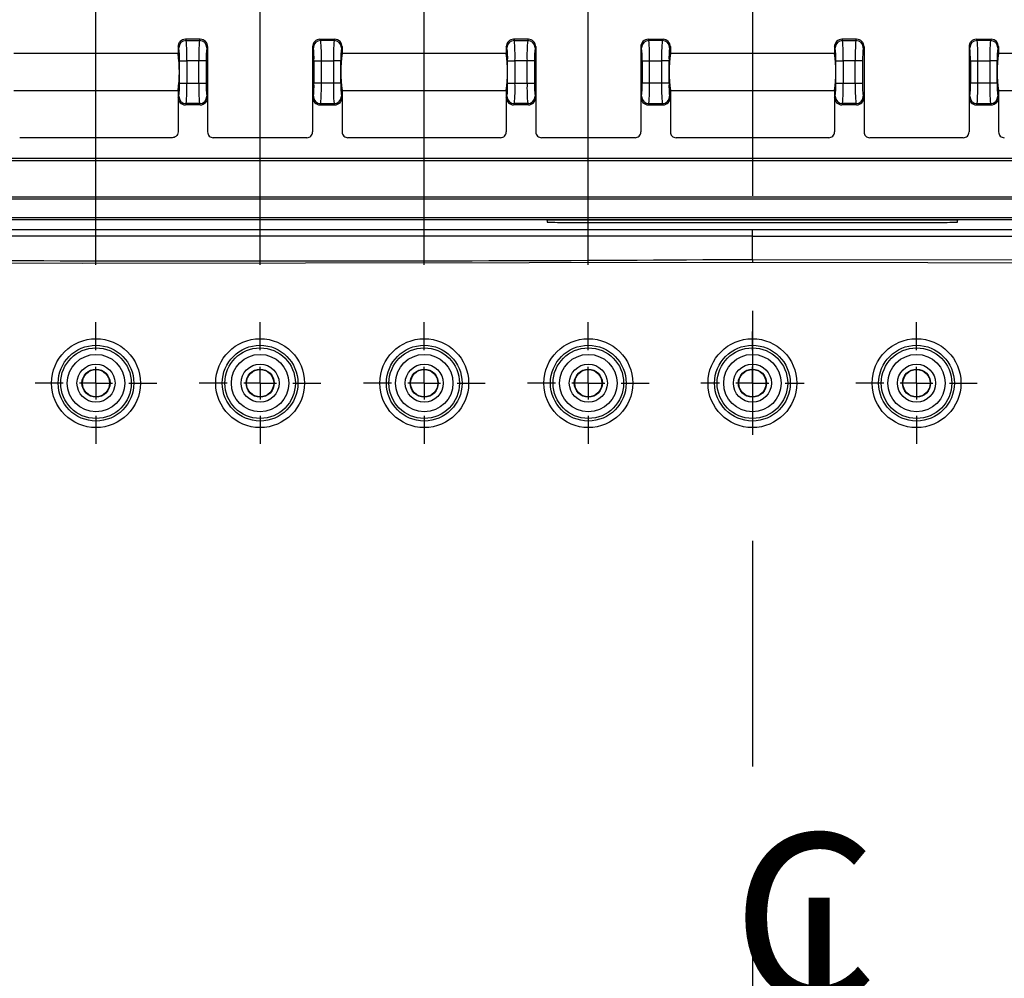
# Model space of a CAD drawing. Extents: x 0.3 to 16.8, y 0.3 to 10.8.
# Drawn here: x 12.5 to 13.4, y 5.1 to 6 of the extents above; entities that cross this region are included whole.
import ezdxf

# ---------------------------------------------------------------- set-up
doc = ezdxf.new("R2010")
doc.units = 0
doc.header["$MEASUREMENT"] = 0
doc.linetypes.add('CENTERX2', pattern=[0.8, 0.5, -0.1, 0.1, -0.1])
doc.layers.get('0').update_dxf_attribs({"linetype": 'CONTINUOUS'})
doc.layers.add('LAYER0', color=7, linetype='CONTINUOUS')
doc.styles.add('SLDTEXTSTYLE0', font='TXT', dxfattribs={"width": 0.75})
doc.dimstyles.new('SLDDIMSTYLE2', dxfattribs={"dimtxt": 0.125, "dimasz": 0.13, "dimexe": 0, "dimexo": 0.0625, "dimgap": 0.03125, "dimtad": 0, "dimtih": 1, "dimtoh": 1, "dimlfac": 7, "dimrnd": 1e-09, "dimzin": 12, "dimtxsty": 'SLDTEXTSTYLE0', "dimsah": 1, "dimcen": 0.09, "dimazin": 3, "dimtfac": 1, "dimtofl": 0, "dimtmove": 0, "dimatfit": 3, "dimtolj": 1, "dimtzin": 12})
doc.dimstyles.new('SLDDIMSTYLE3', dxfattribs={"dimtxt": 0.125, "dimasz": 0.13, "dimexe": 0, "dimexo": 0.0625, "dimgap": 0.03125, "dimtad": 0, "dimtih": 1, "dimtoh": 1, "dimlfac": 7, "dimrnd": 1e-09, "dimzin": 4, "dimtxsty": 'SLDTEXTSTYLE0', "dimsah": 1, "dimcen": 0.09, "dimazin": 3, "dimtfac": 1, "dimtmove": 0, "dimatfit": 3, "dimtolj": 1, "dimtzin": 12})

# ---------------------------------------------------------------- blocks, each defined once
blk = doc.blocks.new('_D_10')
at = {"layer": 'LAYER0'}
for p, q in [((12.99978, 5.76239), (12.99978, 6.28902)), ((13.14263, 6.0688), (13.14263, 6.28902)), ((12.99978, 6.16402), (12.74978, 6.16402)), ((13.14263, 6.16402), (13.42422, 6.16402))]:
    blk.add_line(p, q, dxfattribs=at)
for points in [[(12.99978, 6.16402), (12.86978, 6.18402), (12.86978, 6.14402)], [(13.14263, 6.16402), (13.27263, 6.14402), (13.27263, 6.18402)]]:
    blk.add_solid(points, dxfattribs=at)
at = {"layer": 'LAYER0', "insert": (13.42422, 6.22593), "char_height": 0.125, "attachment_point": 1, "style": 'SLDTEXTSTYLE0'}
blk.add_mtext('1.00', dxfattribs=at)
blk = doc.blocks.new('_D_11')
at = {"layer": 'LAYER0'}
for p, q in [((12.85692, 5.76239), (12.85692, 6.48419)), ((13.14263, 6.0688), (13.14263, 6.48419)), ((12.85692, 6.35919), (12.60692, 6.35919)), ((13.14263, 6.35919), (13.42422, 6.35919))]:
    blk.add_line(p, q, dxfattribs=at)
for points in [[(12.85692, 6.35919), (12.72692, 6.37919), (12.72692, 6.33919)], [(13.14263, 6.35919), (13.27263, 6.33919), (13.27263, 6.37919)]]:
    blk.add_solid(points, dxfattribs=at)
at = {"layer": 'LAYER0', "insert": (13.42422, 6.4211), "char_height": 0.125, "attachment_point": 1, "style": 'SLDTEXTSTYLE0'}
blk.add_mtext('2.00', dxfattribs=at)
blk = doc.blocks.new('_D_12')
at = {"layer": 'LAYER0'}
for p, q in [((12.71406, 5.76239), (12.71406, 6.72041)), ((13.14263, 6.0688), (13.14263, 6.72041)), ((12.71406, 6.59541), (12.46406, 6.59541)), ((13.14263, 6.59541), (13.39263, 6.59541))]:
    blk.add_line(p, q, dxfattribs=at)
for points in [[(12.71406, 6.59541), (12.58406, 6.61541), (12.58406, 6.57541)], [(13.14263, 6.59541), (13.27263, 6.57541), (13.27263, 6.61541)]]:
    blk.add_solid(points, dxfattribs=at)
at = {"layer": 'LAYER0', "insert": (12.76671, 6.65732), "char_height": 0.125, "attachment_point": 1, "style": 'SLDTEXTSTYLE0'}
blk.add_mtext('3.00', dxfattribs=at)
blk = doc.blocks.new('_D_13')
at = {"layer": 'LAYER0'}
for p, q in [((12.5712, 5.76239), (12.5712, 6.95663)), ((13.14263, 6.0688), (13.14263, 6.95663)), ((12.5712, 6.83163), (12.3212, 6.83163)), ((13.14263, 6.83163), (13.39263, 6.83163))]:
    blk.add_line(p, q, dxfattribs=at)
for points in [[(12.5712, 6.83163), (12.4412, 6.85163), (12.4412, 6.81163)], [(13.14263, 6.83163), (13.27263, 6.81163), (13.27263, 6.85163)]]:
    blk.add_solid(points, dxfattribs=at)
at = {"layer": 'LAYER0', "insert": (12.69529, 6.89354), "char_height": 0.125, "attachment_point": 1, "style": 'SLDTEXTSTYLE0'}
blk.add_mtext('4.00', dxfattribs=at)
blk = doc.blocks.new('_D_14')
at = {"layer": 'LAYER0'}
for p, q in [((12.42835, 5.76239), (12.42835, 7.19285)), ((13.14263, 6.0688), (13.14263, 7.19285)), ((12.42835, 7.06785), (12.17835, 7.06785)), ((13.14263, 7.06785), (13.39263, 7.06785))]:
    blk.add_line(p, q, dxfattribs=at)
for points in [[(12.42835, 7.06785), (12.29835, 7.08785), (12.29835, 7.04785)], [(13.14263, 7.06785), (13.27263, 7.04785), (13.27263, 7.08785)]]:
    blk.add_solid(points, dxfattribs=at)
at = {"layer": 'LAYER0', "insert": (12.62386, 7.12976), "char_height": 0.125, "attachment_point": 1, "style": 'SLDTEXTSTYLE0'}
blk.add_mtext('5.00', dxfattribs=at)
blk = doc.blocks.new('_D_15')
at = {"layer": 'LAYER0'}
for p, q in [((12.28549, 5.76239), (12.28549, 7.42907)), ((13.14263, 6.0688), (13.14263, 7.42907)), ((12.28549, 7.30407), (12.55243, 7.30407)), ((13.14263, 7.30407), (12.87569, 7.30407))]:
    blk.add_line(p, q, dxfattribs=at)
for points in [[(12.28549, 7.30407), (12.41549, 7.28407), (12.41549, 7.32407)], [(13.14263, 7.30407), (13.01263, 7.32407), (13.01263, 7.28407)]]:
    blk.add_solid(points, dxfattribs=at)
at = {"layer": 'LAYER0', "insert": (12.55243, 7.36598), "char_height": 0.125, "attachment_point": 1, "style": 'SLDTEXTSTYLE0'}
blk.add_mtext('6.00', dxfattribs=at)
blk = doc.blocks.new('_D_16')
at = {"layer": 'LAYER0'}
for p, q in [((12.12478, 5.75724), (12.12478, 7.66529)), ((13.14263, 6.0688), (13.14263, 7.66529)), ((12.12478, 7.54029), (12.47207, 7.54029)), ((13.14263, 7.54029), (12.79534, 7.54029))]:
    blk.add_line(p, q, dxfattribs=at)
for points in [[(12.12478, 7.54029), (12.25478, 7.52029), (12.25478, 7.56029)], [(13.14263, 7.54029), (13.01263, 7.56029), (13.01263, 7.52029)]]:
    blk.add_solid(points, dxfattribs=at)
at = {"layer": 'LAYER0', "insert": (12.47207, 7.6022), "char_height": 0.125, "attachment_point": 1, "style": 'SLDTEXTSTYLE0'}
blk.add_mtext('7.13', dxfattribs=at)
blk = doc.blocks.new('SW_SYMBOL_MOD_CL')
at = {"layer": 'LAYER0', "color": 0, "char_height": 30.82, "attachment_point": 5, "style": 'SLDTEXTSTYLE0'}
for s, insert in [('C', (15.75, 23.62)), ('L', (23.62, 11.81))]:
    blk.add_mtext(s, dxfattribs=dict(at, insert=insert))
blk = doc.blocks.new('SW_CENTERMARKSYMBOL_2')
at = {"layer": 'LAYER0', "color": 0}
for p, q in [((0, 0.02857), (0, 0.05294)), ((0, 0), (0, 0.01429)), ((-0.02857, 0), (-0.05294, 0)), ((0, 0), (-0.01429, 0)), ((0, 0), (0, -0.01429)), ((0, 0), (0.01429, 0)), ((0.02857, 0), (0.05294, 0)), ((0, -0.02857), (0, -0.05294))]:
    blk.add_line(p, q, dxfattribs=at)
blk = doc.blocks.new('SW_CENTERMARKSYMBOL_3')
at = {"layer": 'LAYER0', "color": 0}
for p, q in [((0, 0.02857), (0, 0.05294)), ((0, 0), (0, 0.01429)), ((-0.02857, 0), (-0.05294, 0)), ((0, 0), (-0.01429, 0)), ((0, 0), (0, -0.01429)), ((0, 0), (0.01429, 0)), ((0.02857, 0), (0.05294, 0)), ((0, -0.02857), (0, -0.05294))]:
    blk.add_line(p, q, dxfattribs=at)
blk = doc.blocks.new('SW_CENTERMARKSYMBOL_7')
at = {"layer": 'LAYER0', "color": 0}
for p, q in [((0, 0.02857), (0, 0.045)), ((0, 0), (0, 0.01429)), ((-0.02857, 0), (-0.045, 0)), ((0, 0), (-0.01429, 0)), ((0, 0), (0, -0.01429)), ((0, 0), (0.01429, 0)), ((0.02857, 0), (0.045, 0)), ((0, -0.02857), (0, -0.045))]:
    blk.add_line(p, q, dxfattribs=at)
blk = doc.blocks.new('SW_CENTERMARKSYMBOL_8')
at = {"layer": 'LAYER0', "color": 0}
for p, q in [((0, 0.02857), (0, 0.05294)), ((0, 0), (0, 0.01429)), ((-0.02857, 0), (-0.05294, 0)), ((0, 0), (-0.01429, 0)), ((0, 0), (0, -0.01429)), ((0, 0), (0.01429, 0)), ((0.02857, 0), (0.05294, 0)), ((0, -0.02857), (0, -0.05294))]:
    blk.add_line(p, q, dxfattribs=at)
blk = doc.blocks.new('SW_CENTERMARKSYMBOL_9')
at = {"layer": 'LAYER0', "color": 0}
for p, q in [((0, 0.02857), (0, 0.05294)), ((0, 0), (0, 0.01429)), ((-0.02857, 0), (-0.05294, 0)), ((0, 0), (-0.01429, 0)), ((0, 0), (0, -0.01429)), ((0, 0), (0.01429, 0)), ((0.02857, 0), (0.05294, 0)), ((0, -0.02857), (0, -0.05294))]:
    blk.add_line(p, q, dxfattribs=at)
blk = doc.blocks.new('SW_CENTERMARKSYMBOL_10')
at = {"layer": 'LAYER0', "color": 0}
for p, q in [((0, 0.02857), (0, 0.05294)), ((0, 0), (0, 0.01429)), ((-0.02857, 0), (-0.05294, 0)), ((0, 0), (-0.01429, 0)), ((0, 0), (0, -0.01429)), ((0, 0), (0.01429, 0)), ((0.02857, 0), (0.05294, 0)), ((0, -0.02857), (0, -0.05294))]:
    blk.add_line(p, q, dxfattribs=at)

msp = doc.modelspace()

# ---------------------------------------------------------------- linework, layer by layer
at = {"color": 7, "linetype": 'CONTINUOUS'}
for p, q in [((12.64904, 5.95873), (12.64968, 5.95766)), ((12.64904, 5.95873), (12.64904, 5.95873)), ((12.66194, 5.95873), (12.64904, 5.95873)), ((12.64968, 5.95766), (12.6613, 5.95766)), ((12.6613, 5.95766), (12.66194, 5.95873)), ((12.66194, 5.95873), (12.66194, 5.95873)), ((12.76683, 5.95766), (12.76618, 5.95873)), ((12.76618, 5.95873), (12.76619, 5.95873)), ((12.76619, 5.95873), (12.77908, 5.95873)), ((12.77844, 5.95766), (12.76683, 5.95766)), ((12.77908, 5.95873), (12.77844, 5.95766)), ((12.77908, 5.95873), (12.77908, 5.95873)), ((12.93475, 5.95873), (12.9354, 5.95766)), ((12.93476, 5.95873), (12.93475, 5.95873)), ((12.94765, 5.95873), (12.93476, 5.95873)), ((12.9354, 5.95766), (12.94701, 5.95766)), ((12.94701, 5.95766), (12.94765, 5.95873)), ((12.94765, 5.95873), (12.94765, 5.95873)), ((13.05254, 5.95766), (13.0519, 5.95873)), ((13.0519, 5.95873), (13.0519, 5.95873)), ((13.0519, 5.95873), (13.06479, 5.95873)), ((13.06415, 5.95766), (13.05254, 5.95766)), ((13.0648, 5.95873), (13.06415, 5.95766)), ((13.06479, 5.95873), (13.0648, 5.95873)), ((13.22047, 5.95873), (13.22111, 5.95766)), ((13.22047, 5.95873), (13.22047, 5.95873)), ((13.23336, 5.95873), (13.22047, 5.95873)), ((13.22111, 5.95766), (13.23272, 5.95766)), ((13.23272, 5.95766), (13.23337, 5.95873)), ((13.23337, 5.95873), (13.23336, 5.95873)), ((13.33825, 5.95766), (13.33761, 5.95873)), ((13.33761, 5.95873), (13.33761, 5.95873)), ((13.33761, 5.95873), (13.35051, 5.95873)), ((13.34987, 5.95766), (13.33825, 5.95766)), ((13.35051, 5.95873), (13.34987, 5.95766)), ((13.35051, 5.95873), (13.35051, 5.95873)), ((12.64263, 5.95231), (12.64263, 5.9523)), ((12.64326, 5.95126), (12.64263, 5.95231)), ((12.64263, 5.9523), (12.64263, 5.94623)), ((12.66835, 5.95231), (12.66772, 5.95126)), ((12.66835, 5.95231), (12.66835, 5.9523)), ((12.66835, 5.9523), (12.66835, 5.90801)), ((12.75978, 5.95231), (12.75978, 5.9523)), ((12.75978, 5.95231), (12.76041, 5.95126)), ((12.75978, 5.9523), (12.75978, 5.90801)), ((12.78486, 5.95126), (12.78549, 5.95231)), ((12.78549, 5.95231), (12.78549, 5.9523)), ((12.78549, 5.9523), (12.78549, 5.94623)), ((12.92835, 5.95231), (12.92835, 5.9523)), ((12.92898, 5.95126), (12.92835, 5.95231)), ((12.92835, 5.9523), (12.92835, 5.94623)), ((12.95406, 5.95231), (12.95343, 5.95126)), ((12.95406, 5.95231), (12.95406, 5.9523)), ((12.95406, 5.9523), (12.95406, 5.90801)), ((13.04549, 5.95231), (13.04549, 5.9523)), ((13.04549, 5.95231), (13.04612, 5.95126)), ((13.04549, 5.9523), (13.04549, 5.90801)), ((13.07057, 5.95126), (13.0712, 5.95231)), ((13.0712, 5.95231), (13.0712, 5.9523)), ((13.0712, 5.9523), (13.0712, 5.94623)), ((13.21406, 5.95231), (13.21406, 5.9523)), ((13.21469, 5.95126), (13.21406, 5.95231)), ((13.21406, 5.9523), (13.21406, 5.94623)), ((13.23978, 5.95231), (13.23914, 5.95126)), ((13.23978, 5.95231), (13.23978, 5.9523)), ((13.23978, 5.9523), (13.23978, 5.90801)), ((13.3312, 5.95231), (13.3312, 5.9523)), ((13.3312, 5.95231), (13.33183, 5.95126)), ((13.3312, 5.9523), (13.3312, 5.90801)), ((13.35629, 5.95126), (13.35692, 5.95231)), ((13.35692, 5.95231), (13.35692, 5.9523)), ((13.35692, 5.9523), (13.35692, 5.94623)), ((12.64263, 5.94623), (12.49978, 5.94623)), ((12.92835, 5.94623), (12.78549, 5.94623)), ((13.21406, 5.94623), (13.0712, 5.94623)), ((13.49978, 5.94623), (13.35692, 5.94623)), ((12.64381, 5.92045), (12.64381, 5.93987)), ((12.64381, 5.93987), (12.65023, 5.93987)), ((12.66075, 5.93987), (12.65023, 5.93987)), ((12.65023, 5.93987), (12.65023, 5.92045)), ((12.66075, 5.92045), (12.66075, 5.93987)), ((12.66717, 5.93987), (12.66075, 5.93987)), ((12.66717, 5.93987), (12.66717, 5.92045)), ((12.76095, 5.93987), (12.76095, 5.92045)), ((12.76095, 5.93987), (12.76737, 5.93987)), ((12.76737, 5.93987), (12.77789, 5.93987)), ((12.76737, 5.92045), (12.76737, 5.93987)), ((12.77789, 5.93987), (12.77789, 5.92045)), ((12.78431, 5.93987), (12.77789, 5.93987)), ((12.78431, 5.92045), (12.78431, 5.93987)), ((12.92952, 5.92045), (12.92952, 5.93987)), ((12.92952, 5.93987), (12.93594, 5.93987)), ((12.94646, 5.93987), (12.93594, 5.93987)), ((12.93594, 5.93987), (12.93594, 5.92045)), ((12.94646, 5.92045), (12.94646, 5.93987)), ((12.95288, 5.93987), (12.94646, 5.93987)), ((12.95288, 5.93987), (12.95288, 5.92045)), ((13.04667, 5.93987), (13.04667, 5.92045)), ((13.04667, 5.93987), (13.05309, 5.93987)), ((13.05309, 5.93987), (13.06361, 5.93987)), ((13.05309, 5.92045), (13.05309, 5.93987)), ((13.06361, 5.93987), (13.06361, 5.92045)), ((13.07003, 5.93987), (13.06361, 5.93987)), ((13.07003, 5.92045), (13.07003, 5.93987)), ((13.21524, 5.92045), (13.21524, 5.93987)), ((13.21524, 5.93987), (13.22166, 5.93987)), ((13.23218, 5.93987), (13.22166, 5.93987)), ((13.22166, 5.93987), (13.22166, 5.92045)), ((13.23218, 5.92045), (13.23218, 5.93987)), ((13.2386, 5.93987), (13.23218, 5.93987)), ((13.2386, 5.93987), (13.2386, 5.92045)), ((13.33238, 5.93987), (13.33238, 5.92045)), ((13.33238, 5.93987), (13.3388, 5.93987)), ((13.3388, 5.93987), (13.34932, 5.93987)), ((13.3388, 5.92045), (13.3388, 5.93987)), ((13.34932, 5.93987), (13.34932, 5.92045)), ((13.35574, 5.93987), (13.34932, 5.93987)), ((13.35574, 5.92045), (13.35574, 5.93987)), ((12.64381, 5.92045), (12.65023, 5.92045)), ((12.65023, 5.92045), (12.66075, 5.92045)), ((12.66075, 5.92045), (12.66717, 5.92045)), ((12.76737, 5.92045), (12.76095, 5.92045)), ((12.77789, 5.92045), (12.76737, 5.92045)), ((12.78431, 5.92045), (12.77789, 5.92045)), ((12.92952, 5.92045), (12.93594, 5.92045)), ((12.93594, 5.92045), (12.94646, 5.92045)), ((12.94646, 5.92045), (12.95288, 5.92045)), ((13.05309, 5.92045), (13.04667, 5.92045)), ((13.06361, 5.92045), (13.05309, 5.92045)), ((13.07003, 5.92045), (13.06361, 5.92045)), ((13.21524, 5.92045), (13.22166, 5.92045)), ((13.22166, 5.92045), (13.23218, 5.92045)), ((13.23218, 5.92045), (13.2386, 5.92045)), ((13.3388, 5.92045), (13.33238, 5.92045)), ((13.34932, 5.92045), (13.3388, 5.92045)), ((13.35574, 5.92045), (13.34932, 5.92045)), ((12.49978, 5.91409), (12.64263, 5.91409)), ((12.64263, 5.91409), (12.64263, 5.90801)), ((12.64263, 5.90801), (12.64326, 5.90907)), ((12.64263, 5.90801), (12.64263, 5.87801)), ((12.66772, 5.90907), (12.66835, 5.90801)), ((12.66835, 5.90801), (12.66835, 5.87801)), ((12.76041, 5.90907), (12.75978, 5.90801)), ((12.75978, 5.90801), (12.75978, 5.87801)), ((12.78549, 5.90801), (12.78486, 5.90907)), ((12.78549, 5.91409), (12.92835, 5.91409)), ((12.78549, 5.91409), (12.78549, 5.90801)), ((12.78549, 5.90801), (12.78549, 5.87801)), ((12.92835, 5.91409), (12.92835, 5.90801)), ((12.92835, 5.90801), (12.92898, 5.90907)), ((12.92835, 5.90801), (12.92835, 5.87801)), ((12.95343, 5.90907), (12.95406, 5.90801)), ((12.95406, 5.90801), (12.95406, 5.87801)), ((13.04612, 5.90907), (13.04549, 5.90801)), ((13.04549, 5.90801), (13.04549, 5.87801)), ((13.0712, 5.90801), (13.07057, 5.90907)), ((13.0712, 5.91409), (13.21406, 5.91409)), ((13.0712, 5.91409), (13.0712, 5.90801)), ((13.0712, 5.90801), (13.0712, 5.87801)), ((13.21406, 5.91409), (13.21406, 5.90801)), ((13.21406, 5.90801), (13.21469, 5.90907)), ((13.21406, 5.90801), (13.21406, 5.87801)), ((13.23914, 5.90907), (13.23978, 5.90801)), ((13.23978, 5.90801), (13.23978, 5.87801)), ((13.33183, 5.90907), (13.3312, 5.90801)), ((13.3312, 5.90801), (13.3312, 5.87801)), ((13.35692, 5.90801), (13.35629, 5.90907)), ((13.35692, 5.91409), (13.49978, 5.91409)), ((13.35692, 5.91409), (13.35692, 5.90801)), ((13.35692, 5.90801), (13.35692, 5.87801)), ((12.64968, 5.90266), (12.64904, 5.90159)), ((12.66194, 5.90159), (12.64904, 5.90159)), ((12.6613, 5.90266), (12.64968, 5.90266)), ((12.66194, 5.90159), (12.6613, 5.90266)), ((12.76618, 5.90159), (12.76683, 5.90266)), ((12.76618, 5.90159), (12.77908, 5.90159)), ((12.76683, 5.90266), (12.77844, 5.90266)), ((12.77844, 5.90266), (12.77908, 5.90159)), ((12.9354, 5.90266), (12.93475, 5.90159)), ((12.94765, 5.90159), (12.93475, 5.90159)), ((12.94701, 5.90266), (12.9354, 5.90266)), ((12.94765, 5.90159), (12.94701, 5.90266)), ((13.0519, 5.90159), (13.05254, 5.90266)), ((13.0519, 5.90159), (13.0648, 5.90159)), ((13.05254, 5.90266), (13.06415, 5.90266)), ((13.06415, 5.90266), (13.0648, 5.90159)), ((13.22111, 5.90266), (13.22047, 5.90159)), ((13.23337, 5.90159), (13.22047, 5.90159)), ((13.23272, 5.90266), (13.22111, 5.90266)), ((13.23337, 5.90159), (13.23272, 5.90266)), ((13.33761, 5.90159), (13.33825, 5.90266)), ((13.33761, 5.90159), (13.35051, 5.90159)), ((13.33825, 5.90266), (13.34987, 5.90266)), ((13.34987, 5.90266), (13.35051, 5.90159)), ((12.63764, 5.87302), (12.50477, 5.87302)), ((12.75478, 5.87302), (12.67334, 5.87302)), ((12.92335, 5.87302), (12.79049, 5.87302)), ((13.04049, 5.87302), (12.95906, 5.87302)), ((13.20906, 5.87302), (13.0762, 5.87302)), ((13.32621, 5.87302), (13.24477, 5.87302)), ((12.1371, 5.85516), (14.14817, 5.85516)), ((14.14817, 5.85302), (12.1371, 5.85302)), ((12.1371, 5.82159), (14.14817, 5.82159)), ((14.14817, 5.81945), (12.1371, 5.81945)), ((12.1371, 5.80371), (14.14817, 5.80371)), ((14.14817, 5.80157), (12.1371, 5.80157)), ((12.96406, 5.80109), (12.96406, 5.80137)), ((12.96406, 5.80109), (12.96406, 5.79953)), ((12.98192, 5.80153), (12.98192, 5.80124)), ((13.30335, 5.80153), (12.98192, 5.80153)), ((13.30335, 5.80124), (12.98192, 5.80124)), ((12.98192, 5.79937), (13.30335, 5.79937)), ((13.30335, 5.80124), (13.30335, 5.80153)), ((13.3212, 5.80137), (13.3212, 5.80109)), ((13.3212, 5.79953), (13.3212, 5.80109)), ((12.21334, 5.79322), (13.14263, 5.79322)), ((13.14263, 5.79322), (14.07193, 5.79322)), ((13.14263, 5.78736), (14.05832, 5.78729))]:
    msp.add_line(p, q, dxfattribs=at)
at = {"color": 7, "linetype": 'CONTINUOUS', "flags": 128}
for points in [[(13.14263, 5.78736), (12.68421, 5.78721), (12.22694, 5.78729)], [(13.14263, 5.78736), (13.14263, 5.79064), (13.14263, 5.79322)], [(13.14262, 5.7644), (12.55925, 5.76348), (12.30256, 5.76427), (12.28374, 5.76439), (12.26492, 5.76453), (12.24609, 5.76467), (12.22727, 5.76483), (12.20862, 5.76327), (12.19097, 5.75747), (12.16579, 5.74275), (12.14195, 5.7261), (12.11925, 5.70782)], [(13.14263, 5.76717), (13.14262, 5.76608), (13.14262, 5.7644)], [(14.16601, 5.70782), (14.15041, 5.72066), (14.13426, 5.73271), (14.11756, 5.74398), (14.10031, 5.75447), (14.08152, 5.76207), (14.06179, 5.76485), (14.04166, 5.76469), (14.02154, 5.76454), (14.00142, 5.76439), (13.85767, 5.7637), (13.60099, 5.76354), (13.14262, 5.7644)], [(13.14263, 5.76717), (13.6017, 5.76632), (13.85877, 5.76649), (13.97188, 5.76701), (14.02164, 5.76735), (14.04354, 5.76752), (14.05317, 5.7676), (14.05741, 5.76764), (14.05928, 5.76766), (14.0601, 5.76766), (14.06046, 5.76767), (14.06074, 5.76767)]]:
    msp.add_lwpolyline(points, dxfattribs=at)
at = {"color": 7, "linetype": 'CONTINUOUS'}
for centre, radius in [((12.5712, 5.65945), 0.03866), ((12.5712, 5.65945), 0.03295), ((12.71406, 5.65945), 0.03866), ((12.71406, 5.65945), 0.03295), ((12.85692, 5.65945), 0.03866), ((12.85692, 5.65945), 0.03295), ((12.99978, 5.65945), 0.03866), ((12.99978, 5.65945), 0.03295), ((13.14263, 5.65945), 0.03866), ((13.14263, 5.65945), 0.03295), ((13.28549, 5.65945), 0.03866), ((13.28549, 5.65945), 0.03295), ((12.5712, 5.65945), 0.03071), ((12.5712, 5.65945), 0.02501), ((12.71406, 5.65945), 0.03071), ((12.71406, 5.65945), 0.02501), ((12.85692, 5.65945), 0.03071), ((12.85692, 5.65945), 0.02501), ((12.99978, 5.65945), 0.03071), ((12.99978, 5.65945), 0.02501), ((13.14263, 5.65945), 0.03071), ((13.14263, 5.65945), 0.02501), ((13.28549, 5.65945), 0.03071), ((13.28549, 5.65945), 0.02501), ((12.5712, 5.65945), 0.01657), ((12.71406, 5.65945), 0.01657), ((12.85692, 5.65945), 0.01657), ((12.99978, 5.65945), 0.01657), ((13.14263, 5.65945), 0.01657), ((13.28549, 5.65945), 0.01657), ((12.5712, 5.65945), 0.01222), ((12.5712, 5.65945), 0.01182), ((12.71406, 5.65945), 0.01222), ((12.71406, 5.65945), 0.01182), ((12.85692, 5.65945), 0.01222), ((12.85692, 5.65945), 0.01182), ((12.99978, 5.65945), 0.01222), ((12.99978, 5.65945), 0.01182), ((13.14263, 5.65945), 0.01222), ((13.14263, 5.65945), 0.01182), ((13.28549, 5.65945), 0.01222), ((13.28549, 5.65945), 0.01182)]:
    msp.add_circle(centre, radius, dxfattribs=at)
for centre, radius, start, end in [((12.64905, 5.95232), 0.00641, 90.04621, 180.09365), ((12.64971, 5.95121), 0.00645, 90.23566, 179.62447), ((12.49697, 5.94406), 0.15332, 358.433, 5.08783), ((12.79331, 5.9447), 0.13265, 174.3929, 182.08628), ((12.66127, 5.95121), 0.00645, 0.37553, 89.76434), ((12.66193, 5.95232), 0.00641, 359.90634, 89.95379), ((12.76619, 5.95232), 0.00641, 90.0571, 180.08278), ((12.76685, 5.95121), 0.00645, 90.23566, 179.62447), ((12.63482, 5.9447), 0.13264, 357.91367, 5.60716), ((12.93115, 5.94406), 0.15332, 174.91221, 181.56697), ((12.77841, 5.95121), 0.00645, 0.37553, 89.76434), ((12.77907, 5.95232), 0.00642, 359.9347, 89.92541), ((12.93476, 5.95232), 0.00641, 90.04621, 180.09365), ((12.93542, 5.95121), 0.00645, 90.23566, 179.62447), ((12.78268, 5.94406), 0.15332, 358.433, 5.08783), ((13.07902, 5.9447), 0.13265, 174.3929, 182.08628), ((12.94698, 5.95121), 0.00645, 0.37553, 89.76434), ((12.94765, 5.95232), 0.00641, 359.90634, 89.95379), ((13.0519, 5.95232), 0.00641, 90.0571, 180.08278), ((13.05257, 5.95121), 0.00645, 90.23566, 179.62447), ((12.92053, 5.9447), 0.13264, 357.91367, 5.60716), ((13.21687, 5.94406), 0.15332, 174.91221, 181.56697), ((13.06413, 5.95121), 0.00645, 0.37553, 89.76434), ((13.06479, 5.95232), 0.00642, 359.9347, 89.92541), ((13.22047, 5.95232), 0.00641, 90.04621, 180.09365), ((13.22114, 5.95121), 0.00645, 90.23566, 179.62447), ((13.0684, 5.94406), 0.15332, 358.433, 5.08783), ((13.36473, 5.9447), 0.13265, 174.3929, 182.08628), ((13.2327, 5.95121), 0.00645, 0.37553, 89.76434), ((13.23336, 5.95232), 0.00641, 359.90634, 89.95379), ((13.33762, 5.95232), 0.00641, 90.0571, 180.08278), ((13.33828, 5.95121), 0.00645, 90.23566, 179.62447), ((13.20625, 5.9447), 0.13264, 357.91367, 5.60716), ((13.50258, 5.94406), 0.15332, 174.91221, 181.56697), ((13.34984, 5.95121), 0.00645, 0.37553, 89.76434), ((13.3505, 5.95232), 0.00642, 359.9347, 89.92541), ((12.58217, 5.94262), 0.0617, 357.44972, 8.04907), ((12.73821, 5.94217), 0.07107, 172.65136, 181.84985), ((12.68992, 5.94217), 0.07107, 358.15015, 7.34864), ((12.84595, 5.94262), 0.0617, 171.95093, 182.55028), ((12.86788, 5.94262), 0.0617, 357.44972, 8.04907), ((13.02392, 5.94217), 0.07107, 172.65136, 181.84985), ((12.97563, 5.94217), 0.07107, 358.15015, 7.34864), ((13.13167, 5.94262), 0.0617, 171.95093, 182.55028), ((13.1536, 5.94262), 0.0617, 357.44972, 8.04907), ((13.30963, 5.94217), 0.07107, 172.65136, 181.84985), ((13.26135, 5.94217), 0.07107, 358.15015, 7.34864), ((13.41738, 5.94262), 0.0617, 171.95093, 182.55028), ((12.5305, 5.93016), 0.11328, 351.84369, 8.15631), ((12.89762, 5.93016), 0.11328, 171.84369, 188.15631), ((12.81621, 5.93016), 0.11328, 351.84369, 8.15631), ((13.18334, 5.93016), 0.11328, 171.84369, 188.15631), ((13.10193, 5.93016), 0.11328, 351.84369, 8.15631), ((13.46905, 5.93016), 0.11328, 171.84369, 188.15631), ((12.57277, 5.91816), 0.07107, 352.65136, 1.84985), ((12.51767, 5.91562), 0.13265, 354.3929, 2.08628), ((12.81401, 5.91626), 0.15332, 178.433, 185.08783), ((12.72881, 5.91771), 0.0617, 177.44972, 188.04907), ((12.69931, 5.91771), 0.0617, 351.95093, 2.55028), ((12.61411, 5.91626), 0.15332, 354.91221, 1.56697), ((12.91045, 5.91562), 0.13264, 177.91367, 185.60716), ((12.85535, 5.91816), 0.07107, 178.15015, 187.34864), ((12.85849, 5.91816), 0.07107, 352.65136, 1.84985), ((12.80339, 5.91562), 0.13265, 354.3929, 2.08628), ((13.09972, 5.91626), 0.15332, 178.433, 185.08783), ((13.01452, 5.91771), 0.0617, 177.44972, 188.04907), ((12.98503, 5.91771), 0.0617, 351.95093, 2.55028), ((12.89983, 5.91626), 0.15332, 354.91221, 1.56697), ((13.19616, 5.91562), 0.13264, 177.91367, 185.60716), ((13.14106, 5.91816), 0.07107, 178.15015, 187.34864), ((13.1442, 5.91816), 0.07107, 352.65136, 1.84985), ((13.0891, 5.91562), 0.13265, 354.3929, 2.08628), ((13.38544, 5.91626), 0.15332, 178.433, 185.08783), ((13.30024, 5.91771), 0.0617, 177.44972, 188.04907), ((13.27074, 5.91771), 0.0617, 351.95093, 2.55028), ((13.18554, 5.91626), 0.15332, 354.91221, 1.56697), ((13.48188, 5.91562), 0.13264, 177.91367, 185.60716), ((13.42678, 5.91816), 0.07107, 178.15015, 187.34864), ((12.64904, 5.908), 0.00641, 179.89284, 269.9673), ((12.64971, 5.90911), 0.00645, 180.37553, 269.76434), ((12.66127, 5.90911), 0.00645, 270.23566, 359.62447), ((12.66194, 5.908), 0.00641, 270.02039, 0.11948), ((12.76619, 5.908), 0.00641, 179.88052, 269.97961), ((12.76685, 5.90911), 0.00645, 180.37553, 269.76434), ((12.77841, 5.90911), 0.00645, 270.23566, 359.62447), ((12.77908, 5.908), 0.00641, 270.0327, 0.10716), ((12.93476, 5.908), 0.00641, 179.89284, 269.9673), ((12.93542, 5.90911), 0.00645, 180.37553, 269.76434), ((12.94698, 5.90911), 0.00645, 270.23566, 359.62447), ((12.94765, 5.908), 0.00641, 270.02039, 0.11948), ((13.0519, 5.908), 0.00641, 179.88052, 269.97961), ((13.05257, 5.90911), 0.00645, 180.37553, 269.76434), ((13.06413, 5.90911), 0.00645, 270.23566, 359.62447), ((13.06479, 5.908), 0.00641, 270.0327, 0.10716), ((13.22047, 5.908), 0.00641, 179.89284, 269.9673), ((13.22114, 5.90911), 0.00645, 180.37553, 269.76434), ((13.2327, 5.90911), 0.00645, 270.23566, 359.62447), ((13.23336, 5.908), 0.00641, 270.02039, 0.11948), ((13.33761, 5.908), 0.00641, 179.88052, 269.97961), ((13.33828, 5.90911), 0.00645, 180.37553, 269.76434), ((13.34984, 5.90911), 0.00645, 270.23566, 359.62447), ((13.35051, 5.908), 0.00641, 270.0327, 0.10716), ((12.67334, 5.87801), 0.00499, 179.99443, 270.02522), ((12.75478, 5.87801), 0.005, 269.97651, 0.00384), ((12.79048, 5.87801), 0.00499, 179.99443, 270.02522), ((12.92335, 5.87801), 0.005, 269.97651, 0.00384), ((12.95906, 5.87801), 0.00499, 179.99443, 270.02522), ((13.04049, 5.87801), 0.005, 269.97651, 0.00384), ((13.0762, 5.87801), 0.00499, 179.99443, 270.02522), ((13.20907, 5.87801), 0.005, 269.97651, 0.00384), ((13.24477, 5.87801), 0.00499, 179.99443, 270.02522), ((13.32621, 5.87801), 0.005, 269.97651, 0.00384), ((13.36191, 5.87801), 0.00499, 179.99443, 270.02522), ((12.97745, 5.28983), 0.51171, 89.50017, 91.49979), ((12.97745, 5.28955), 0.51171, 89.50017, 91.49979), ((12.97745, 6.31106), 0.51171, 268.50021, 270.49983), ((13.30781, 5.28983), 0.51171, 88.50021, 90.49983), ((13.30781, 5.28955), 0.51171, 88.50021, 90.49983), ((13.30781, 6.31106), 0.51171, 269.50017, 271.49979), ((9.43197, 5.77626), 3.71067, 359.85969, 0.17141), ((12.7177, 69.57194), 63.80618, 269.5571399, 270.3815811)]:
    msp.add_arc(centre, radius, start, end, dxfattribs=at)
msp.add_open_spline([(12.64263, 5.87801), (12.64254, 5.87731), (12.64236, 5.87583), (12.64101, 5.87416), (12.63933, 5.87318), (12.63818, 5.87307), (12.63764, 5.87302)], degree=3, knots=[0, 0, 0, 0, 0.270288, 0.56235, 0.78963, 1, 1, 1, 1], dxfattribs=at)
at = {"layer": 'LAYER0', "linetype": 'CENTERX2', "ltscale": 0.392857}
msp.add_line((13.14263, 6.0188), (13.14263, 3.5501), dxfattribs=at)

# ---------------------------------------------------------------- block references
at = {"layer": 'LAYER0'}
for name, p in [('SW_CENTERMARKSYMBOL_2', (12.5712, 5.65945)), ('SW_CENTERMARKSYMBOL_3', (12.71406, 5.65945)), ('SW_CENTERMARKSYMBOL_9', (12.85692, 5.65945)), ('SW_CENTERMARKSYMBOL_8', (12.99978, 5.65945)), ('SW_CENTERMARKSYMBOL_10', (13.28549, 5.65945)), ('SW_CENTERMARKSYMBOL_7', (13.14263, 5.65945))]:
    msp.add_blockref(name, p, dxfattribs=at)
at = {"layer": 'LAYER0', "xscale": 0.0047314941, "yscale": 0.0047314941, "zscale": 0.0047314941}
msp.add_blockref('SW_SYMBOL_MOD_CL', (13.11386, 5.06398), dxfattribs=at)

# ---------------------------------------------------------------- dimensions: what is measured, and where the dimension line sits
at = {"layer": 'LAYER0'}
for base, p2, dimstyle, picture, middle in [((12.12478, 7.54029), (12.12478, 5.70724), 'SLDDIMSTYLE2', '_D_16', (12.6337, 7.54029)), ((12.28549, 7.30407), (12.28549, 5.71239), 'SLDDIMSTYLE3', '_D_15', (12.71406, 7.30407)), ((12.42835, 7.06785), (12.42835, 5.71239), 'SLDDIMSTYLE3', '_D_14', (12.78549, 7.06785)), ((12.5712, 6.83163), (12.5712, 5.71239), 'SLDDIMSTYLE3', '_D_13', (12.85692, 6.83163)), ((12.71406, 6.59541), (12.71406, 5.71239), 'SLDDIMSTYLE3', '_D_12', (12.92835, 6.59541)), ((12.85692, 6.35919), (12.85692, 5.71239), 'SLDDIMSTYLE3', '_D_11', (13.58585, 6.35919)), ((12.99978, 6.16402), (12.99978, 5.71239), 'SLDDIMSTYLE3', '_D_10', (13.58585, 6.16402))]:
    dim = msp.add_linear_dim(base=base, p1=(13.14263, 6.0188), p2=p2, dimstyle=dimstyle, dxfattribs=at)
    dim.commit()
    dim.dimension.update_dxf_attribs({"geometry": picture, "text_midpoint": middle, "dimtype": 160})

doc.saveas('drawing.dxf')
